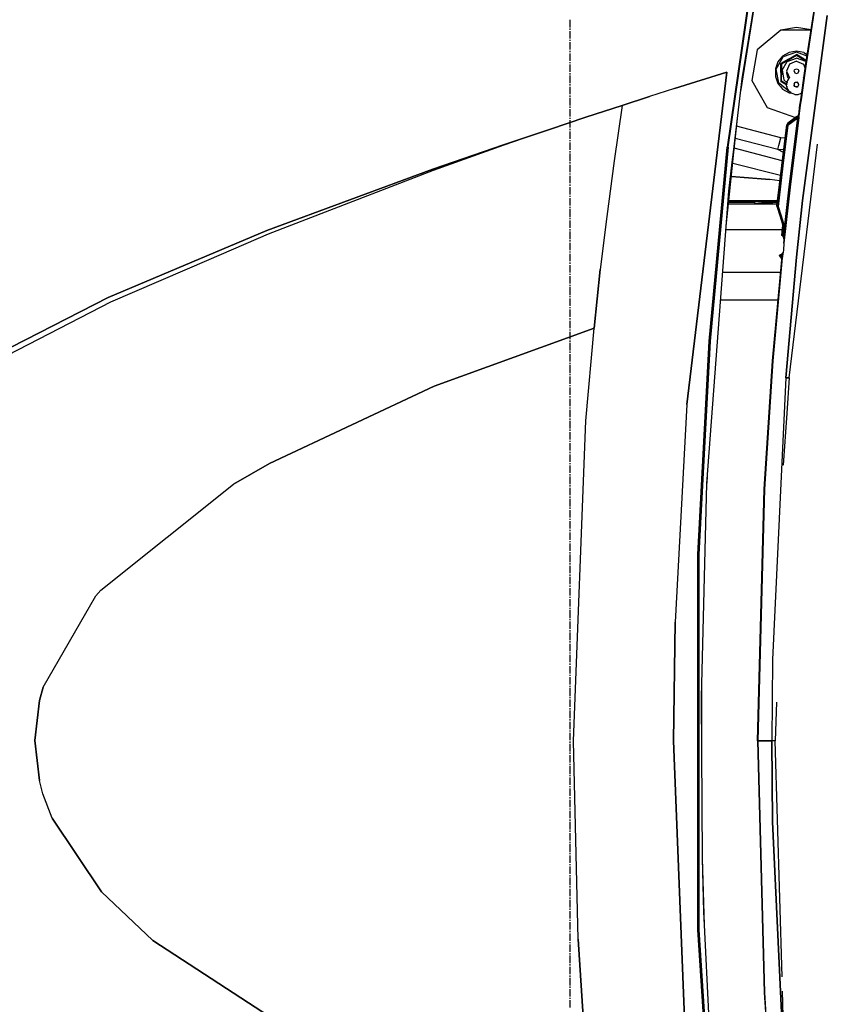
# Model space of a CAD drawing. Units: millimetres. Extents: x 984 to 8459, y -1762 to 1746.
# Drawn here: x 1556 to 2208, y -213 to 582 of the extents above; entities that cross this region are included whole.
import ezdxf

# ---------------------------------------------------------------- set-up
doc = ezdxf.new("R2010")
doc.units = ezdxf.units.MM
doc.layers.add('1', color=7, linetype='CONTINUOUS', true_color=0xffffff)

msp = doc.modelspace()

# ---------------------------------------------------------------- linework, layer by layer
at = {"layer": '1', "color": 18, "linetype": 'CONTINUOUS'}
for p, q in [((2137.994995, 523.976074), (2157.917847, 647.168701)), ((2139.221069, 534.160889), (2154.625122, 629.574463)), ((2139.221069, 534.160889), (2154.625122, 629.574463)), ((2147.066284, 617.834717), (2127.088013, 479.130371)), ((2147.066284, 617.834717), (2127.088013, 479.130371)), ((2127.932251, 479.023926), (2147.904663, 617.678223)), ((2127.932251, 479.023926), (2147.904663, 617.678223)), ((2191.141235, 549.964111), (2201.333374, 616.525635)), ((2201.557739, 616.486328), (2191.324829, 549.645996)), ((2201.557739, 616.486328), (2191.324829, 549.645996)), ((1999.999878, 581.814209), (1999.999878, 575.819824)), ((2187.953735, 436.019531), (2207.933472, 585.457275)), ((2207.933472, 585.457275), (2187.953735, 436.019531)), ((1999.999878, 574.820801), (1999.999878, 573.821533)), ((1999.999878, 572.822754), (1999.999878, 566.828125)), ((2170.470093, 573.640137), (2151.304077, 557.557861)), ((2182.979858, 575.845947), (2170.470093, 573.640137)), ((2194.766479, 573.640137), (2170.470093, 573.640137)), ((2194.766479, 573.640137), (2170.470093, 573.640137)), ((2194.785522, 573.76416), (2182.979858, 575.845947)), ((1999.999878, 565.829346), (1999.999878, 564.830322)), ((1999.999878, 563.831055), (1999.999878, 557.836914)), ((1999.999878, 556.838135), (1999.999878, 555.838867)), ((2151.304077, 557.557861), (2146.959839, 532.918701)), ((2182.979858, 556.52002), (2177.079956, 555.479736)), ((2188.879761, 555.479736), (2182.979858, 556.52002)), ((1999.999878, 554.839844), (1999.999878, 548.845703)), ((2166.721558, 542.136719), (2172.368042, 551.916748)), ((2166.721558, 542.136719), (2172.368042, 551.916748)), ((2171.891724, 552.484131), (2168.040894, 547.894775)), ((2176.694702, 550.11499), (2170.393921, 546.536377)), ((2176.694702, 550.11499), (2170.393921, 546.536377)), ((2176.59729, 549.346436), (2171.062378, 546.150391)), ((2177.079956, 555.479736), (2171.891724, 552.484131)), ((2182.979858, 555.779297), (2172.368042, 551.916748)), ((2182.979858, 555.779297), (2172.368042, 551.916748)), ((2175.4198, 548.279297), (2182.979858, 551.031006)), ((2175.4198, 548.279297), (2182.979858, 551.031006)), ((2182.979858, 553.031006), (2176.59729, 549.346436)), ((2176.694702, 550.11499), (2182.979858, 553.802979)), ((2176.694702, 550.11499), (2182.979858, 553.802979)), ((2182.979858, 548.452148), (2177.370728, 546.128662)), ((2191.553833, 552.658447), (2182.979858, 555.779297)), ((2191.553833, 552.658447), (2182.979858, 555.779297)), ((2189.229614, 550.135742), (2182.979858, 553.802979)), ((2189.229614, 550.135742), (2182.979858, 553.802979)), ((2182.979858, 553.761963), (2182.979858, 553.802979)), ((2182.979858, 553.761963), (2182.979858, 553.802979)), ((2182.979858, 553.252686), (2182.979858, 553.761963)), ((2182.979858, 553.252686), (2182.979858, 553.761963)), ((2182.979858, 553.091064), (2182.979858, 553.252686)), ((2182.979858, 553.091064), (2182.979858, 553.252686)), ((2182.979858, 553.031006), (2182.979858, 553.091064)), ((2182.979858, 553.031006), (2182.979858, 553.091064)), ((2188.920288, 549.601318), (2182.979858, 553.031006)), ((2188.920288, 549.601318), (2182.979858, 553.031006)), ((2188.514771, 549.835449), (2182.979858, 553.031006)), ((2188.514771, 549.835449), (2182.979858, 553.031006)), ((2190.539673, 548.279297), (2182.979858, 551.031006)), ((2190.539673, 548.279297), (2182.979858, 551.031006)), ((2182.979858, 548.452148), (2188.588989, 546.128662)), ((2190.90979, 548.452637), (2188.514771, 549.835449)), ((2190.90979, 548.452637), (2188.514771, 549.835449)), ((2188.879761, 555.479736), (2191.733521, 553.832031)), ((2190.90979, 548.452637), (2188.920288, 549.601318)), ((2188.920288, 549.601318), (2190.90979, 548.452637)), ((2189.229614, 550.135742), (2191.012329, 549.123047)), ((2189.229614, 550.135742), (2191.012329, 549.123047)), ((2189.428589, 538.780762), (2190.90979, 548.452637)), ((2190.90979, 548.452637), (2191.141235, 549.964111)), ((2191.324829, 549.645996), (2191.123169, 548.329346)), ((2191.324829, 549.645996), (2191.123169, 548.329346)), ((1999.999878, 547.846436), (1999.999878, 546.847656)), ((1999.999878, 545.848389), (1999.999878, 539.854248)), ((2168.040894, 547.894775), (2165.992065, 542.265381)), ((2165.992065, 542.265381), (2165.992065, 536.274658)), ((2168.682495, 531.015381), (2166.721558, 542.136719)), ((2168.682495, 531.015381), (2166.721558, 542.136719)), ((2170.423218, 542.351074), (2170.393921, 546.536377)), ((2170.429321, 546.515869), (2170.393921, 546.536377)), ((2170.423218, 542.351074), (2170.393921, 546.536377)), ((2170.429321, 546.515869), (2170.393921, 546.536377)), ((2170.44519, 539.268555), (2170.423218, 542.351074)), ((2170.44519, 539.268555), (2170.423218, 542.351074)), ((2170.870483, 546.26123), (2170.429321, 546.515869)), ((2170.870483, 546.26123), (2170.429321, 546.515869)), ((2171.010376, 546.180664), (2170.870483, 546.26123)), ((2171.010376, 546.180664), (2170.870483, 546.26123)), ((2171.062378, 546.150391), (2171.010376, 546.180664)), ((2171.062378, 546.150391), (2171.010376, 546.180664)), ((2171.062378, 546.150391), (2171.062378, 543.458008)), ((2171.062378, 543.458008), (2171.062378, 537.581543)), ((2171.397339, 541.312256), (2175.4198, 548.279297)), ((2171.397339, 541.312256), (2175.4198, 548.279297)), ((2171.397339, 541.312256), (2172.47522, 535.199463)), ((2171.397339, 541.312256), (2172.47522, 535.199463)), ((2177.370728, 546.128662), (2175.047241, 540.519775)), ((2175.047241, 540.519775), (2175.493042, 539.443848)), ((2175.10144, 540.65918), (2175.11438, 540.681396)), ((2175.102417, 540.653076), (2175.10144, 540.65918)), ((2181.047485, 540.519775), (2181.499146, 541.61084)), ((2181.047485, 540.519775), (2181.499146, 541.61084)), ((2181.047485, 540.519775), (2181.613403, 539.153076)), ((2181.047485, 540.519775), (2181.613403, 539.153076)), ((2181.499146, 541.61084), (2181.613403, 541.88623)), ((2181.499146, 541.61084), (2181.613403, 541.88623)), ((2181.613403, 541.88623), (2182.979858, 542.452148)), ((2181.613403, 541.88623), (2182.979858, 542.452148)), ((2182.979858, 542.452148), (2184.346313, 541.88623)), ((2182.979858, 542.452148), (2184.346313, 541.88623)), ((2184.346313, 541.88623), (2184.581421, 541.318604)), ((2184.346313, 541.88623), (2184.581421, 541.318604)), ((2184.346313, 539.153076), (2184.912231, 540.519775)), ((2184.346313, 539.153076), (2184.912231, 540.519775)), ((2184.581421, 541.318604), (2184.912231, 540.519775)), ((2184.581421, 541.318604), (2184.912231, 540.519775)), ((2188.588989, 546.128662), (2190.02356, 542.665283)), ((2191.123169, 548.329346), (2189.656372, 538.748535)), ((2191.123169, 548.329346), (2189.656372, 538.748535)), ((2190.539673, 548.279297), (2190.811157, 547.809326)), ((2190.539673, 548.279297), (2190.811157, 547.809326)), ((1999.999878, 538.855225), (1999.999878, 537.856445)), ((1999.999878, 536.857178), (1999.999878, 530.863037)), ((2126.855835, 539.604004), (2084.5802, 526.360596)), ((2084.5802, 526.360596), (2126.855835, 539.604004)), ((2094.623413, 271.54248), (2126.855835, 539.604004)), ((2126.855835, 539.604004), (2094.623413, 271.54248)), ((2132.104614, 475.044678), (2139.221069, 534.160889)), ((2146.959839, 532.918701), (2159.46936, 511.250977)), ((2165.992065, 536.274658), (2168.040894, 530.645264)), ((2170.440796, 538.658203), (2170.395874, 532.274902)), ((2170.440796, 538.658203), (2170.395874, 532.274902)), ((2170.44519, 539.268555), (2170.440796, 538.658203)), ((2170.44519, 539.268555), (2170.440796, 538.658203)), ((2171.062378, 537.581543), (2171.062378, 537.389404)), ((2171.062378, 533.212402), (2171.062378, 537.389404)), ((2171.062378, 532.38916), (2171.062378, 533.212402)), ((2172.47522, 535.199463), (2172.515015, 534.974365)), ((2172.47522, 535.199463), (2172.515015, 534.974365)), ((2172.515015, 534.974365), (2172.794556, 533.389648)), ((2172.515015, 534.974365), (2172.794556, 533.389648)), ((2172.794556, 533.389648), (2175.327515, 531.263672)), ((2172.794556, 533.389648), (2175.327515, 531.263672)), ((2175.350952, 539.243896), (2175.184448, 540.188721)), ((2176.05188, 535.27002), (2175.351196, 539.243896)), ((2175.493042, 539.443848), (2177.289673, 535.105713)), ((2175.493042, 539.443848), (2177.289673, 535.105713)), ((2175.815063, 533.031738), (2175.588501, 532.210205)), ((2176.729614, 534.318115), (2175.815063, 533.031738)), ((2176.87854, 534.576416), (2176.05188, 535.27002)), ((2176.729614, 534.318115), (2176.903198, 534.618652)), ((2176.903198, 534.618652), (2177.002808, 534.702148)), ((2177.289673, 535.105713), (2176.926147, 534.594482)), ((2181.613403, 539.153076), (2182.979858, 538.587402)), ((2181.613403, 539.153076), (2182.979858, 538.587402)), ((2182.979858, 538.587402), (2184.346313, 539.153076)), ((2182.979858, 538.587402), (2184.346313, 539.153076)), ((2186.484253, 517.452637), (2189.428589, 538.780762)), ((2186.713501, 517.430908), (2189.656372, 538.748535)), ((2189.656372, 538.748535), (2186.713501, 517.430908)), ((2188.633911, 535.019287), (2189.047241, 536.016602)), ((2188.87561, 534.774414), (2188.633911, 535.019287)), ((1999.999878, 529.86377), (1999.999878, 528.864746)), ((1999.999878, 527.865967), (1999.999878, 521.871582)), ((2084.5802, 526.360596), (2064.330688, 519.908691)), ((2084.5802, 526.360596), (2064.330688, 519.908691)), ((2168.040894, 530.645264), (2170.206177, 528.064697)), ((2169.724731, 530.140869), (2168.682495, 531.015381)), ((2169.724731, 530.140869), (2168.682495, 531.015381)), ((2177.333618, 523.756348), (2169.724731, 530.140869)), ((2177.333618, 523.756348), (2169.724731, 530.140869)), ((2170.206177, 528.064697), (2171.891724, 526.055908)), ((2170.395874, 532.274902), (2170.393921, 532.003174)), ((2170.395874, 532.274902), (2170.393921, 532.003174)), ((2170.429321, 532.023682), (2170.393921, 532.003174)), ((2170.429321, 532.023682), (2170.393921, 532.003174)), ((2170.699585, 531.82959), (2170.393921, 532.003174)), ((2170.699585, 531.82959), (2170.393921, 532.003174)), ((2170.870483, 532.27832), (2170.429321, 532.023682)), ((2170.870483, 532.27832), (2170.429321, 532.023682)), ((2175.078735, 529.342529), (2170.699585, 531.82959)), ((2175.078735, 529.342529), (2170.699585, 531.82959)), ((2171.010376, 532.359375), (2170.870483, 532.27832)), ((2171.010376, 532.359375), (2170.870483, 532.27832)), ((2171.062378, 532.38916), (2171.010376, 532.359375)), ((2171.062378, 532.38916), (2171.010376, 532.359375)), ((2175.108765, 530.053223), (2171.062378, 532.38916)), ((2175.108765, 530.053223), (2171.062378, 532.38916)), ((2175.108765, 530.053223), (2171.062378, 532.38916)), ((2175.108765, 530.053223), (2171.062378, 532.38916)), ((2171.891724, 526.055908), (2177.079956, 523.060303)), ((2175.047241, 529.519531), (2175.138306, 530.035889)), ((2175.377319, 527.64917), (2175.047241, 529.519531)), ((2175.403442, 531.538818), (2175.082886, 530.375732)), ((2175.082886, 530.375732), (2175.108765, 530.053223)), ((2175.108765, 530.053223), (2175.150757, 529.530762)), ((2175.238403, 528.436035), (2175.303101, 527.629883)), ((2175.303101, 527.629883), (2175.429077, 527.354248)), ((2175.403442, 531.538818), (2175.525757, 532.232666)), ((2175.525757, 526.806641), (2175.429077, 527.354248)), ((2175.525757, 532.232666), (2175.657837, 532.461426)), ((2176.481079, 525.1521), (2175.525757, 526.806641)), ((2176.267456, 525.522217), (2176.449341, 525.124512)), ((2176.564087, 525.007812), (2176.449341, 525.124512)), ((2176.903198, 524.420654), (2176.564087, 525.007812)), ((2181.16394, 530.180908), (2181.047485, 529.519531)), ((2181.16394, 530.180908), (2181.047485, 529.519531)), ((2181.115845, 529.131592), (2181.047485, 529.519531)), ((2181.115845, 529.131592), (2181.047485, 529.519531)), ((2181.213989, 530.240234), (2181.111206, 529.157715)), ((2181.213989, 530.240234), (2181.111206, 529.157715)), ((2181.16394, 528.858887), (2181.115845, 529.131592)), ((2181.16394, 528.858887), (2181.115845, 529.131592)), ((2181.860229, 528.052734), (2181.115845, 529.131592)), ((2181.860229, 528.052734), (2181.115845, 529.131592)), ((2181.846558, 528.04541), (2181.16394, 528.858887)), ((2181.846558, 528.04541), (2181.16394, 528.858887)), ((2181.213989, 530.240234), (2182.01355, 531.193115)), ((2181.213989, 530.240234), (2182.01355, 531.193115)), ((2181.234497, 530.456787), (2181.213989, 530.240234)), ((2181.234497, 530.456787), (2181.213989, 530.240234)), ((2182.002075, 531.213379), (2181.234497, 530.456787)), ((2182.002075, 531.213379), (2181.234497, 530.456787)), ((2182.01355, 527.846191), (2181.856812, 528.032959)), ((2182.01355, 527.846191), (2181.856812, 528.032959)), ((2183.134399, 527.701172), (2181.860229, 528.052734)), ((2183.134399, 527.701172), (2181.860229, 528.052734)), ((2182.175903, 531.384521), (2182.011841, 531.223145)), ((2182.175903, 531.384521), (2182.011841, 531.223145)), ((2183.315552, 531.423096), (2182.01355, 531.193115)), ((2183.315552, 531.423096), (2182.01355, 531.193115)), ((2183.138794, 527.647705), (2182.01355, 527.846191)), ((2183.138794, 527.647705), (2182.01355, 527.846191)), ((2183.49353, 531.490479), (2182.175903, 531.384521)), ((2183.49353, 531.490479), (2182.175903, 531.384521)), ((2184.336548, 528.251221), (2183.134399, 527.701172)), ((2184.336548, 528.251221), (2183.134399, 527.701172)), ((2183.315552, 527.616699), (2183.169312, 527.642334)), ((2183.315552, 527.616699), (2183.169312, 527.642334)), ((2184.460327, 530.761719), (2183.315552, 531.423096)), ((2184.460327, 530.761719), (2183.315552, 531.423096)), ((2183.315552, 527.616699), (2184.364868, 528.222412)), ((2183.315552, 527.616699), (2184.364868, 528.222412)), ((2184.099731, 531.202393), (2183.49353, 531.490479)), ((2184.099731, 531.202393), (2183.49353, 531.490479)), ((2184.519409, 530.776611), (2184.099731, 531.202393)), ((2184.519409, 530.776611), (2184.099731, 531.202393)), ((2184.336548, 528.251221), (2184.903687, 529.445312)), ((2184.336548, 528.251221), (2184.903687, 529.445312)), ((2184.912231, 529.519531), (2184.460327, 530.761719)), ((2184.912231, 529.519531), (2184.460327, 530.761719)), ((2184.460327, 528.277588), (2184.896118, 529.475098)), ((2184.460327, 528.277588), (2184.896118, 529.475098)), ((2184.896118, 529.475098), (2184.570923, 530.724609)), ((2184.896118, 529.475098), (2184.570923, 530.724609)), ((1999.999878, 520.872559), (1999.999878, 519.873291)), ((1999.999878, 518.874512), (1999.999878, 512.879883)), ((2042.426392, 512.842285), (2064.330688, 519.908691)), ((2064.330688, 519.908691), (2042.426392, 512.842285)), ((2178.390503, 523.173096), (2176.903198, 524.420654)), ((2177.079956, 523.060303), (2178.909058, 522.737793)), ((2177.69519, 523.756348), (2177.333618, 523.756348)), ((2177.69519, 523.756348), (2177.333618, 523.756348)), ((2178.383179, 523.162598), (2178.28894, 523.258057)), ((2178.428345, 523.140869), (2178.383179, 523.162598)), ((2179.01355, 522.649902), (2178.428345, 523.140869)), ((2181.602417, 521.707764), (2179.01355, 522.649902)), ((2181.602417, 521.707764), (2184.3573, 521.707764)), ((2184.3573, 521.707764), (2186.946167, 522.649902)), ((2185.880249, 513.077148), (2186.484253, 517.452637)), ((2186.713501, 517.430908), (2186.108276, 513.046631)), ((2186.108276, 513.046631), (2186.713501, 517.430908)), ((2186.946167, 522.649902), (2187.235474, 522.892822)), ((2187.050659, 522.737793), (2187.217896, 522.767334)), ((1999.999878, 511.881104), (1999.999878, 510.88208)), ((1999.999878, 509.882812), (1999.999878, 503.888672)), ((2013.06311, 503.226562), (2042.426392, 512.842285)), ((2042.426392, 512.842285), (2013.06311, 503.226562)), ((2042.426392, 512.842285), (2035.825806, 468.027344)), ((2042.426392, 512.842285), (2035.825806, 468.027344)), ((2159.46936, 511.250977), (2182.213989, 502.9729)), ((2184.866333, 505.337891), (2185.880249, 513.077148)), ((2186.108276, 513.046631), (2184.930542, 504.215332)), ((2184.930542, 504.215332), (2186.108276, 513.046631)), ((2013.06311, 503.226562), (1983.792358, 493.470947)), ((1983.792358, 493.470947), (2013.06311, 503.226562)), ((1999.999878, 502.889893), (1999.999878, 501.890625)), ((1999.999878, 500.891602), (1999.999878, 494.897217)), ((2132.514038, 475.067627), (2135.375122, 502.215088)), ((2175.775757, 497.970459), (2184.143921, 504.407715)), ((2183.395142, 503.831787), (2176.051147, 498.490479)), ((2184.158813, 502.868164), (2176.078247, 496.962402)), ((2176.078247, 496.962402), (2184.158813, 502.868164)), ((2177.185425, 447.062256), (2184.158813, 502.868164)), ((2184.158813, 502.868164), (2177.185425, 447.062256)), ((2184.947632, 502.764648), (2177.976685, 446.967773)), ((2177.976685, 446.967773), (2184.947632, 502.764648)), ((2184.696899, 505.043701), (2184.143921, 504.407715)), ((2184.143921, 504.407715), (2184.177368, 504.217041)), ((2184.177368, 504.217041), (2184.143921, 504.407715)), ((2184.158813, 502.868164), (2184.365356, 503.421631)), ((2184.365356, 503.421631), (2184.158813, 502.868164)), ((2184.158813, 502.868164), (2184.947632, 502.764648)), ((2184.947632, 502.764648), (2184.158813, 502.868164)), ((2184.34729, 503.871094), (2184.177368, 504.217041)), ((2184.34729, 503.871094), (2184.177368, 504.217041)), ((2184.386108, 503.723145), (2184.34729, 503.871094)), ((2184.386108, 503.723145), (2184.34729, 503.871094)), ((2184.365356, 503.421631), (2184.386108, 503.723145)), ((2184.386108, 503.723145), (2184.365356, 503.421631)), ((2184.386108, 503.723145), (2184.693237, 503.95874)), ((2184.386108, 503.723145), (2184.693237, 503.95874)), ((2184.693237, 503.95874), (2184.930542, 504.215332)), ((2184.693237, 503.95874), (2184.930542, 504.215332)), ((2184.696899, 505.043701), (2184.929321, 505.819092)), ((2184.911987, 504.520508), (2184.866333, 505.337891)), ((2184.911987, 504.520508), (2184.866333, 505.337891)), ((2184.911987, 504.520508), (2184.930542, 504.215332)), ((2184.930542, 504.215332), (2184.911987, 504.520508)), ((2184.999634, 503.657959), (2184.930542, 504.215332)), ((2184.999634, 503.657959), (2184.930542, 504.215332)), ((2184.999634, 503.657959), (2184.947632, 502.764648)), ((2184.999634, 503.657959), (2184.947632, 502.764648)), ((1983.792358, 493.470947), (1977.28186, 491.321533)), ((1977.28186, 491.321533), (1983.792358, 493.470947)), ((1983.792358, 493.470947), (1977.31189, 491.225586)), ((1983.792358, 493.470947), (1977.31189, 491.225586)), ((1999.999878, 493.898193), (1999.999878, 492.899414)), ((2170.469116, 486.763672), (2134.714722, 495.94873)), ((2170.469116, 486.763672), (2134.714722, 495.94873)), ((2171.127319, 464.246094), (2175.224243, 497.072754)), ((2171.983521, 464.143311), (2176.078247, 496.962402)), ((2176.078247, 496.962402), (2171.983521, 464.143311)), ((2175.706177, 498.113037), (2175.224243, 497.072754)), ((2175.224243, 497.072754), (2176.078247, 496.962402)), ((2175.224243, 497.072754), (2176.078247, 496.962402)), ((2176.051147, 498.490479), (2175.706177, 498.113037)), ((2175.775757, 497.970459), (2176.051147, 498.490479)), ((2176.051147, 498.490479), (2175.775757, 497.970459)), ((2175.775757, 497.970459), (2176.078247, 496.962402)), ((2176.078247, 496.962402), (2175.775757, 497.970459)), ((1946.616333, 481.006592), (1977.28186, 491.321533)), ((1977.28186, 491.321533), (1946.616333, 481.006592)), ((1977.31189, 491.225586), (1946.722534, 480.68042)), ((1977.31189, 491.225586), (1946.722534, 480.68042)), ((1999.999878, 491.900146), (1999.999878, 485.906006)), ((1999.999878, 484.906738), (1999.999878, 483.908203)), ((2168.019897, 477.230957), (2133.671997, 486.054443)), ((2168.019897, 477.230957), (2133.671997, 486.054443)), ((2168.872681, 480.549805), (2170.469116, 486.763672)), ((2168.872681, 480.549805), (2170.469116, 486.763672)), ((2173.893921, 486.412598), (2170.469116, 486.763672)), ((2173.893921, 486.412598), (2170.469116, 486.763672)), ((1946.616333, 481.006592), (1889.369019, 461.287354)), ((1889.369019, 461.287354), (1946.616333, 481.006592)), ((1946.722534, 480.68042), (1889.722534, 460.254395)), ((1946.722534, 480.68042), (1889.722534, 460.254395)), ((1999.999878, 482.908936), (1999.999878, 476.914795)), ((2112.561157, 322.559326), (2127.088013, 479.130371)), ((2127.088013, 479.130371), (2112.561157, 322.559326)), ((2113.405151, 322.492432), (2127.932251, 479.023926)), ((2127.932251, 479.023926), (2113.405151, 322.492432)), ((2171.623657, 468.2229), (2132.842896, 478.185547)), ((2171.623657, 468.2229), (2132.842896, 478.185547)), ((2168.019897, 477.230957), (2168.872681, 480.549805)), ((2168.019897, 477.230957), (2168.872681, 480.549805)), ((2172.43689, 474.740479), (2168.019897, 477.230957)), ((2172.702515, 476.868896), (2168.019897, 477.230957)), ((2172.43689, 474.740479), (2168.019897, 477.230957)), ((2172.702515, 476.868896), (2168.019897, 477.230957)), ((2177.070679, 292.810547), (2199.958618, 481.559814)), ((1999.999878, 475.915527), (1999.999878, 474.916504)), ((1999.999878, 473.917725), (1999.999878, 467.92334)), ((2131.134644, 466.989258), (2132.104614, 475.044678)), ((2131.665894, 467.018799), (2132.514038, 475.067627)), ((1889.369019, 461.287354), (1755.533081, 411.791504)), ((1755.533081, 411.791504), (1889.369019, 461.287354)), ((1999.999878, 466.924316), (1999.999878, 465.925049)), ((1999.999878, 464.92627), (1999.999878, 458.932129)), ((2035.825806, 468.027344), (2029.828979, 423.127197)), ((2035.825806, 468.027344), (2029.828979, 423.127197)), ((2126.219604, 415.342529), (2131.665894, 467.018799)), ((2128.310425, 443.52832), (2131.134644, 466.989258)), ((2131.591431, 466.312744), (2170.216675, 456.389893)), ((2131.591431, 466.312744), (2170.216675, 456.389893)), ((2167.319214, 431.391846), (2171.127319, 464.246094)), ((2168.176636, 431.295898), (2171.983521, 464.143311)), ((2171.983521, 464.143311), (2168.176636, 431.295898)), ((1889.722534, 460.254395), (1756.680054, 408.966553)), ((1889.722534, 460.254395), (1756.680054, 408.966553)), ((1999.999878, 457.932861), (1999.999878, 456.933838)), ((1999.999878, 455.93457), (1999.999878, 449.94043)), ((2161.631226, 452.923096), (2130.453735, 455.516357)), ((2130.456909, 455.549072), (2161.631226, 452.923096)), ((1999.999878, 448.94165), (1999.999878, 447.942383)), ((1999.999878, 446.943359), (1999.999878, 440.948975)), ((2169.713745, 452.049561), (2161.631226, 452.923096)), ((2177.185425, 447.062256), (2172.658325, 406.514404)), ((2172.658325, 406.514404), (2177.185425, 447.062256)), ((2172.942505, 401.61377), (2177.976685, 446.967773)), ((2177.976685, 446.967773), (2172.942505, 401.61377)), ((1999.999878, 439.949951), (1999.999878, 438.951172)), ((1999.999878, 437.951904), (1999.999878, 431.957764)), ((2110.805298, 207.548584), (2128.310425, 443.52832)), ((1999.999878, 430.958496), (1999.999878, 429.959717)), ((2128.128052, 433.449951), (2167.557739, 433.449951)), ((2140.759888, 434.449951), (2128.233521, 434.449951)), ((2140.759888, 434.449951), (2128.233521, 434.449951)), ((2140.759888, 434.949951), (2128.286011, 434.949951)), ((2140.759888, 434.949951), (2128.286011, 434.949951)), ((2128.391235, 435.950195), (2166.444702, 435.950195)), ((2149.553589, 434.949951), (2140.759888, 434.949951)), ((2149.553589, 434.949951), (2140.759888, 434.949951)), ((2149.553589, 434.449951), (2140.759888, 434.449951)), ((2149.553589, 434.449951), (2140.759888, 434.449951)), ((2148.614136, 433.449951), (2149.084106, 433.583984)), ((2149.084106, 433.583984), (2149.427856, 433.949951)), ((2149.427856, 433.949951), (2149.553589, 434.449951)), ((2149.427856, 433.949951), (2152.369019, 433.949951)), ((2149.427856, 433.949951), (2152.369019, 433.949951)), ((2149.553589, 434.949951), (2149.679565, 435.449707)), ((2149.553589, 434.449951), (2149.553589, 434.949951)), ((2149.679565, 435.449707), (2150.02356, 435.816162)), ((2149.679565, 435.449707), (2150.824585, 435.449707)), ((2149.679565, 435.449707), (2150.824585, 435.449707)), ((2150.02356, 435.816162), (2150.49353, 435.950195)), ((2150.824585, 435.449707), (2154.299438, 435.449707)), ((2150.824585, 435.449707), (2154.299438, 435.449707)), ((2157.230347, 433.949951), (2152.369019, 433.949951)), ((2157.230347, 433.949951), (2152.369019, 433.949951)), ((2154.299438, 435.449707), (2154.34314, 435.700195)), ((2154.299438, 435.449707), (2154.34314, 435.700195)), ((2154.299438, 435.449707), (2154.311157, 435.442871)), ((2154.299438, 435.449707), (2162.796509, 435.449707)), ((2154.299438, 435.449707), (2154.312134, 435.445068)), ((2154.299438, 435.449707), (2154.311157, 435.442871)), ((2154.299438, 435.449707), (2162.796509, 435.449707)), ((2154.299438, 435.449707), (2154.312134, 435.445068)), ((2156.281128, 434.256836), (2154.311157, 435.442871)), ((2156.281128, 434.256836), (2154.311157, 435.442871)), ((2155.585571, 434.967285), (2154.312134, 435.445068)), ((2155.585571, 434.967285), (2154.312134, 435.445068)), ((2154.34314, 435.700195), (2154.463013, 435.883057)), ((2154.34314, 435.700195), (2154.463013, 435.883057)), ((2154.463013, 435.883057), (2154.626831, 435.950195)), ((2154.463013, 435.883057), (2154.626831, 435.950195)), ((2156.526245, 434.654541), (2155.585571, 434.967285)), ((2156.526245, 434.654541), (2155.585571, 434.967285)), ((2157.230347, 433.949951), (2156.281128, 434.256836)), ((2157.230347, 433.949951), (2156.281128, 434.256836)), ((2156.526245, 434.654541), (2157.674683, 434.449951)), ((2156.526245, 434.654541), (2157.674683, 434.449951)), ((2157.230347, 433.949951), (2157.289673, 434.199951)), ((2157.230347, 433.949951), (2157.289673, 434.199951)), ((2157.864868, 433.949951), (2157.230347, 433.949951)), ((2157.864868, 433.949951), (2157.230347, 433.949951)), ((2157.289673, 434.199951), (2157.452515, 434.382812)), ((2157.289673, 434.199951), (2157.452515, 434.382812)), ((2157.395142, 433.449951), (2157.630005, 433.51709)), ((2157.674683, 434.449951), (2157.452515, 434.382812)), ((2157.674683, 434.449951), (2157.452515, 434.382812)), ((2157.80188, 433.699951), (2157.630005, 433.51709)), ((2162.567017, 434.449951), (2157.674683, 434.449951)), ((2158.35144, 433.949951), (2157.80188, 433.699951)), ((2158.35144, 433.949951), (2157.864868, 433.949951)), ((2158.35144, 433.949951), (2157.864868, 433.949951)), ((2158.41687, 434.199951), (2158.35144, 433.949951)), ((2162.972778, 433.949951), (2158.35144, 433.949951)), ((2162.972778, 433.949951), (2158.35144, 433.949951)), ((2158.41687, 434.199951), (2158.595825, 434.382812)), ((2158.595825, 434.382812), (2158.840698, 434.449951)), ((2161.999878, 435.950195), (2162.499634, 435.816162)), ((2162.499634, 435.816162), (2162.866089, 435.449707)), ((2162.567017, 434.449951), (2162.681763, 434.583984)), ((2162.567017, 434.449951), (2162.681763, 434.583984)), ((2162.567017, 434.449951), (2163.000122, 434.449951)), ((2162.765747, 434.949951), (2162.681763, 434.583984)), ((2162.765747, 434.949951), (2162.681763, 434.583984)), ((2162.796509, 435.449707), (2162.765747, 434.949951)), ((2162.796509, 435.449707), (2162.765747, 434.949951)), ((2162.796509, 435.449707), (2162.800659, 435.515381)), ((2162.796509, 435.449707), (2162.800659, 435.515381)), ((2162.796509, 435.449707), (2162.866089, 435.449707)), ((2162.796509, 435.449707), (2162.866089, 435.449707)), ((2162.866089, 435.449707), (2163.000122, 434.949951)), ((2162.972778, 433.949951), (2163.133911, 433.949951)), ((2162.972778, 433.949951), (2163.133911, 433.949951)), ((2163.000122, 434.949951), (2167.233276, 434.949951)), ((2163.000122, 434.949951), (2167.233276, 434.949951)), ((2163.000122, 434.949951), (2163.000122, 434.449951)), ((2166.819458, 434.449951), (2163.000122, 434.449951)), ((2163.000122, 434.449951), (2163.133911, 433.949951)), ((2166.819458, 434.449951), (2163.000122, 434.449951)), ((2163.500122, 433.583984), (2163.133911, 433.949951)), ((2164.000122, 433.449951), (2163.500122, 433.583984)), ((2166.444702, 435.950195), (2167.853394, 435.999756)), ((2166.444702, 435.950195), (2167.853394, 435.999756)), ((2166.444702, 435.950195), (2166.838745, 435.816162)), ((2166.444702, 435.950195), (2166.838745, 435.816162)), ((2166.819458, 434.449951), (2167.673706, 434.449951)), ((2166.819458, 434.449951), (2167.673706, 434.449951)), ((2167.127563, 435.449707), (2166.838745, 435.816162)), ((2167.127563, 435.449707), (2166.838745, 435.816162)), ((2167.127563, 435.449707), (2167.233276, 434.949951)), ((2167.127563, 435.449707), (2167.233276, 434.949951)), ((2167.233276, 434.949951), (2167.734009, 434.969238)), ((2167.233276, 434.949951), (2167.734009, 434.969238)), ((2167.319214, 431.391846), (2168.176636, 431.295898)), ((2167.319214, 431.391846), (2167.391724, 430.760986)), ((2168.176636, 431.295898), (2167.319214, 431.391846)), ((2168.176636, 431.295898), (2167.391724, 430.760986)), ((2167.391724, 430.760986), (2168.176636, 431.295898)), ((2167.391724, 430.760986), (2169.631958, 423.88916)), ((2168.176636, 431.295898), (2170.416382, 424.424805)), ((2168.176636, 431.295898), (2170.416382, 424.424805)), ((2183.033569, 390.384277), (2187.953735, 436.019531)), ((2187.953735, 436.019531), (2183.033569, 390.384277)), ((1999.999878, 428.960693), (1999.999878, 422.966553)), ((1999.999878, 421.967285), (1999.999878, 420.968018)), ((2029.828979, 423.127197), (2024.683472, 380.326904)), ((2029.828979, 423.127197), (2024.683472, 380.326904)), ((2169.631958, 423.88916), (2171.88147, 417.020264)), ((2170.416382, 424.424805), (2172.665649, 417.557129)), ((2170.416382, 424.424805), (2172.665649, 417.557129)), ((1999.999878, 419.969238), (1999.999878, 413.975098)), ((2171.092407, 408), (2171.977417, 416.035156)), ((2171.88147, 417.020264), (2172.665649, 417.557129)), ((2172.665649, 417.557129), (2171.88147, 417.020264)), ((2171.991089, 416.317139), (2171.88147, 417.020264)), ((2172.835815, 415.941406), (2171.970581, 407.904541)), ((2171.970581, 407.904541), (2172.835815, 415.941406)), ((2171.991089, 416.317139), (2171.977417, 416.035156)), ((2172.835815, 415.941406), (2171.977417, 416.035156)), ((2171.977417, 416.035156), (2172.835815, 415.941406)), ((2172.665649, 417.557129), (2172.857788, 416.422363)), ((2172.857788, 416.422363), (2172.665649, 417.557129)), ((2172.857788, 416.422363), (2172.835815, 415.941406)), ((2172.857788, 416.422363), (2172.835815, 415.941406)), ((1755.533081, 411.791504), (1707.161743, 391.392822)), ((1707.161743, 391.392822), (1755.533081, 411.791504)), ((1756.680054, 408.966553), (1708.784058, 388.304932)), ((1756.680054, 408.966553), (1708.784058, 388.304932)), ((1999.999878, 412.976074), (1999.999878, 411.976807)), ((1999.999878, 410.978027), (1999.999878, 404.983887)), ((2126.027222, 412.75), (2171.615601, 412.75)), ((2126.027222, 412.75), (2171.615601, 412.75)), ((2171.033569, 407.984375), (2171.092407, 408)), ((2171.11853, 407.879883), (2171.033569, 407.984375)), ((2171.903687, 407.273193), (2171.11853, 407.879883)), ((2171.903687, 407.273193), (2171.970581, 407.904541)), ((2171.970581, 407.904541), (2171.903687, 407.273193)), ((2172.365112, 406.864014), (2171.903687, 407.273193)), ((2172.365112, 406.864014), (2172.658325, 406.514404)), ((2173.159058, 404.549316), (2172.658325, 406.514404)), ((1999.999878, 403.984619), (1999.999878, 402.985596)), ((1999.999878, 401.986328), (1999.999878, 395.992188)), ((2172.942505, 401.61377), (2172.48645, 396)), ((2172.942505, 401.61377), (2173.13562, 404.000244)), ((2173.13562, 404.000244), (2173.159058, 404.549316)), ((1627.370728, 357.744141), (1707.161743, 391.392822)), ((1707.161743, 391.392822), (1627.370728, 357.744141)), ((1999.999878, 394.993408), (1999.999878, 393.994141)), ((1999.999878, 392.995117), (1999.999878, 387.000732)), ((2171.553345, 389.784424), (2164.000122, 306.66626)), ((2164.000122, 306.66626), (2171.553345, 389.784424)), ((2169.450562, 392.003174), (2169.411011, 392.000244)), ((2169.689331, 391.007568), (2169.411011, 392.000244)), ((2169.62854, 392.045898), (2169.450562, 392.003174)), ((2169.787231, 392.098633), (2169.62854, 392.045898)), ((2169.689331, 391.007568), (2169.934448, 390.562988)), ((2169.782104, 391.130127), (2170.312622, 392.044678)), ((2170.312622, 392.044678), (2169.782104, 391.130127)), ((2169.782104, 391.130127), (2169.934448, 390.562988)), ((2169.934448, 390.562988), (2169.782104, 391.130127)), ((2170.340698, 392.31958), (2169.787231, 392.098633)), ((2170.312622, 392.044678), (2169.787231, 392.098633)), ((2170.312622, 392.044678), (2169.787231, 392.098633)), ((2169.934448, 390.562988), (2170.800415, 389.523926)), ((2170.312622, 392.044678), (2170.340698, 392.31958)), ((2170.312622, 392.044678), (2170.340698, 392.31958)), ((2171.061157, 391.166504), (2170.312622, 392.044678)), ((2171.061157, 391.166504), (2170.312622, 392.044678)), ((2171.231079, 392.833008), (2170.340698, 392.31958)), ((2170.738403, 389.705811), (2170.868042, 389.907227)), ((2170.738403, 389.705811), (2170.868042, 389.907227)), ((2170.800415, 389.523926), (2170.738403, 389.705811)), ((2170.800415, 389.523926), (2170.738403, 389.705811)), ((2171.105835, 388.931396), (2170.800415, 389.523926)), ((2170.868042, 389.907227), (2171.061157, 390.212158)), ((2171.061157, 390.212158), (2170.868042, 389.907227)), ((2171.061157, 391.166504), (2171.231079, 392.833008)), ((2171.231079, 392.833008), (2171.061157, 391.166504)), ((2171.061157, 391.166504), (2171.854614, 391.086182)), ((2171.061157, 391.166504), (2171.133423, 390.65332)), ((2171.133423, 390.65332), (2171.061157, 391.166504)), ((2171.854614, 391.086182), (2171.061157, 391.166504)), ((2171.105591, 390.335449), (2171.061157, 390.212158)), ((2171.061157, 390.212158), (2171.105591, 390.335449)), ((2171.105591, 390.335449), (2171.133423, 390.65332)), ((2171.133423, 390.65332), (2171.105591, 390.335449)), ((2171.365845, 390.061523), (2171.105591, 390.335449)), ((2171.105591, 390.335449), (2171.365845, 390.061523)), ((2171.579712, 393.158691), (2171.231079, 392.833008)), ((2171.486938, 389.539795), (2171.276489, 388.822021)), ((2171.276489, 388.822021), (2171.486938, 389.539795)), ((2171.365845, 390.061523), (2171.553345, 389.784424)), ((2171.365845, 390.061523), (2171.553345, 389.784424)), ((2171.486938, 389.539795), (2171.553345, 389.784424)), ((2171.553345, 389.784424), (2171.486938, 389.539795)), ((2171.72937, 390.322754), (2171.553345, 389.784424)), ((2171.72937, 390.322754), (2171.553345, 389.784424)), ((2172.189331, 394.360107), (2171.579712, 393.158691)), ((2171.854614, 391.086182), (2171.72937, 390.322754)), ((2171.854614, 391.086182), (2171.72937, 390.322754)), ((2172.189331, 394.360107), (2171.854614, 391.086182)), ((2172.189331, 394.360107), (2171.854614, 391.086182)), ((2172.48645, 396), (2172.189331, 394.360107)), ((2174.333862, 292.810547), (2183.033569, 390.384277)), ((2183.033569, 390.384277), (2174.333862, 292.810547)), ((1708.784058, 388.304932), (1629.193237, 353.970703)), ((1708.784058, 388.304932), (1629.193237, 353.970703)), ((1999.999878, 386.001709), (1999.999878, 385.00293)), ((1999.999878, 384.003662), (1999.999878, 378.009521)), ((2163.768433, 306.684814), (2171.165894, 388.264648)), ((2171.097778, 389.020508), (2171.165894, 388.264648)), ((2171.165894, 388.264648), (2171.276489, 388.822021)), ((2171.276489, 388.822021), (2171.165894, 388.264648)), ((1999.999878, 377.010254), (1999.999878, 376.011475)), ((1999.999878, 375.012451), (1999.999878, 369.018311)), ((2019.651978, 333.11499), (2024.683472, 380.326904)), ((2024.683472, 380.326904), (2019.651978, 333.11499)), ((2170.239624, 378.049805), (2123.453003, 378.049805)), ((1999.999878, 368.019043), (1999.999878, 367.019775)), ((1999.999878, 366.020996), (1999.999878, 360.026855)), ((1471.062378, 277.736084), (1627.370728, 357.744141)), ((1627.370728, 357.744141), (1471.062378, 277.736084)), ((1999.999878, 359.027832), (1999.999878, 358.028564)), ((1629.193237, 353.970703), (1473.660767, 273.579346)), ((1629.193237, 353.970703), (1473.660767, 273.579346)), ((1999.999878, 357.029785), (1999.999878, 351.035645)), ((1999.999878, 350.036377), (1999.999878, 349.037354)), ((2168.203735, 355.600098), (2121.787964, 355.600098)), ((1999.999878, 348.038086), (1999.999878, 342.043945)), ((1999.999878, 341.045166), (1999.999878, 340.045898)), ((1999.999878, 339.046875), (1999.999878, 333.05249)), ((1890.644165, 286.195312), (2019.651978, 333.11499)), ((2019.651978, 333.11499), (1890.644165, 286.195312)), ((1999.999878, 332.053711), (1999.999878, 331.054688)), ((1999.999878, 330.05542), (1999.999878, 324.061279)), ((2013.050903, 258.280029), (2019.651978, 333.11499)), ((2013.050903, 258.280029), (2019.651978, 333.11499)), ((1999.999878, 323.062012), (1999.999878, 322.063232)), ((1999.999878, 321.064209), (1999.999878, 315.069824)), ((2103.409302, 150.326172), (2112.561157, 322.559326)), ((2112.561157, 322.559326), (2103.409302, 150.326172)), ((2104.251831, 150.296631), (2113.405151, 322.492432)), ((2113.405151, 322.492432), (2104.251831, 150.296631)), ((1999.999878, 314.070801), (1999.999878, 313.071533)), ((1999.999878, 312.072754), (1999.999878, 306.078613)), ((1999.999878, 305.079346), (1999.999878, 304.080322)), ((1999.999878, 303.081543), (1999.999878, 297.087402)), ((2156.889771, 203.116699), (2163.768433, 306.684814)), ((2164.000122, 306.66626), (2157.122437, 203.104736)), ((2164.000122, 306.66626), (2157.122437, 203.104736)), ((1999.999878, 296.088135), (1999.999878, 295.089111)), ((1999.999878, 294.089844), (1999.999878, 288.095703)), ((1757.734741, 223.898682), (1890.644165, 286.195312)), ((1890.644165, 286.195312), (1757.734741, 223.898682)), ((1999.999878, 287.096924), (1999.999878, 286.097656)), ((2174.333862, 292.810547), (2163.723999, 65.577881)), ((2174.333862, 292.810547), (2163.723999, 65.577881)), ((2174.333862, 292.810547), (2175.702271, 292.810547)), ((2175.702271, 292.810547), (2174.333862, 292.810547)), ((2177.070679, 292.810547), (2175.155396, 264.324951)), ((2177.070679, 292.810547), (2175.702271, 292.810547)), ((2175.702271, 292.810547), (2177.070679, 292.810547)), ((1999.999878, 285.098633), (1999.999878, 279.104248)), ((1999.999878, 278.105469), (1999.999878, 277.106445)), ((1999.999878, 276.107178), (1999.999878, 270.113037)), ((2094.623413, 271.54248), (2085.115112, 95.837646)), ((2094.623413, 271.54248), (2085.115112, 95.837646)), ((1999.999878, 269.11377), (1999.999878, 268.11499)), ((1999.999878, 267.115967), (1999.999878, 261.121582)), ((2175.155396, 264.324951), (2172.336548, 222.402344)), ((1999.999878, 260.122559), (1999.999878, 259.123291)), ((1999.999878, 258.124512), (1999.999878, 252.130371)), ((2003.127563, -0.000732), (2013.050903, 258.280029)), ((2003.127563, -0.000732), (2013.050903, 258.280029)), ((1999.999878, 251.131104), (1999.999878, 250.13208)), ((1999.999878, 249.133301), (1999.999878, 243.13916)), ((1999.999878, 242.139893), (1999.999878, 241.140625)), ((1999.999878, 240.141602), (1999.999878, 234.147461)), ((1999.999878, 233.148682), (1999.999878, 232.149414)), ((1999.999878, 231.150146), (1999.999878, 225.156006)), ((1728.700073, 207.010254), (1757.734741, 223.898682)), ((1757.734741, 223.898682), (1728.700073, 207.010254)), ((1999.999878, 224.157227), (1999.999878, 223.158203)), ((1999.999878, 222.158936), (1999.999878, 216.164795)), ((1999.999878, 215.165527), (1999.999878, 214.166748)), ((2158.106323, 221.431396), (2157.811157, 220.527588)), ((2157.811157, 220.527588), (2157.811157, 219.653564)), ((2157.811157, 219.653564), (2157.811157, 217.539062)), ((2157.811157, 217.539062), (2157.811157, 216.987549)), ((2157.847778, 217.539062), (2157.811157, 217.539062)), ((2157.847778, 217.539062), (2157.811157, 217.539062)), ((1621.602173, 121.56543), (1728.700073, 207.010254)), ((1621.602173, 121.56543), (1728.700073, 207.010254)), ((1999.999878, 213.167725), (1999.999878, 207.17334)), ((2106.270142, 34.848389), (2110.805298, 207.548584)), ((2110.775269, 206.396729), (2111.175659, 212.537354)), ((1999.999878, 206.174316), (1999.999878, 205.175537)), ((1999.999878, 204.17627), (1999.999878, 198.182129)), ((2151.567505, 0), (2156.889771, 203.116699)), ((2157.122437, 203.104736), (2151.756958, 0)), ((2157.122437, 203.104736), (2151.756958, 0)), ((1999.999878, 197.182861), (1999.999878, 196.183838)), ((1999.999878, 195.185059), (1999.999878, 189.190918)), ((1999.999878, 188.19165), (1999.999878, 187.192383)), ((1999.999878, 186.193359), (1999.999878, 180.199219)), ((1999.999878, 179.200439), (1999.999878, 178.201172)), ((1999.999878, 177.201904), (1999.999878, 171.207764)), ((1999.999878, 170.208984), (1999.999878, 169.209961)), ((1999.999878, 168.210693), (1999.999878, 162.216553)), ((1999.999878, 161.217285), (1999.999878, 160.218506)), ((1999.999878, 159.219482), (1999.999878, 153.225098)), ((1999.999878, 152.226074), (1999.999878, 151.227295)), ((1999.999878, 150.228027), (1999.999878, 144.233887)), ((1999.999878, 143.234619), (1999.999878, 142.235596)), ((2103.409302, 150.326172), (2103.458374, -152.691406)), ((2103.458374, -152.691406), (2103.409302, 150.326172)), ((2104.251831, 150.296631), (2104.300659, -152.659668)), ((2104.300659, -152.659668), (2104.251831, 150.296631)), ((1999.999878, 141.236816), (1999.999878, 135.242432)), ((1999.999878, 134.243408), (1999.999878, 133.244141)), ((1999.999878, 132.245117), (1999.999878, 126.250732)), ((1617.558228, 116.955566), (1621.602173, 121.56543)), ((1617.558228, 116.955566), (1621.602173, 121.56543)), ((1999.999878, 125.251953), (1999.999878, 124.25293)), ((1999.999878, 123.253662), (1999.999878, 117.259521)), ((1574.814331, 43.173828), (1617.558228, 116.955566)), ((1574.814331, 43.173828), (1617.558228, 116.955566)), ((1999.999878, 116.260742), (1999.999878, 115.261719)), ((1999.999878, 114.262451), (1999.999878, 108.268311)), ((1999.999878, 107.269043), (1999.999878, 106.270264)), ((1999.999878, 105.27124), (1999.999878, 99.276855)), ((1999.999878, 98.277832), (1999.999878, 97.279053)), ((1999.999878, 96.279785), (1999.999878, 90.285645)), ((2085.115112, 95.837646), (2083.762329, 0)), ((2083.762329, 0), (2085.115112, 95.837646)), ((1999.999878, 89.286377), (1999.999878, 88.287354)), ((1999.999878, 87.288574), (1999.999878, 81.294189)), ((1999.999878, 80.295166), (1999.999878, 79.295898)), ((1999.999878, 78.297119), (1999.999878, 72.30249)), ((1999.999878, 71.303711), (1999.999878, 70.304688)), ((1999.999878, 69.30542), (1999.999878, 63.311279)), ((2163.723999, 65.577881), (2163.157593, 0)), ((2163.723999, 65.577881), (2163.157593, 0)), ((1999.999878, 62.3125), (1999.999878, 61.313232)), ((1999.999878, 60.314209), (1999.999878, 54.320068)), ((1999.999878, 53.320801), (1999.999878, 52.322021)), ((1999.999878, 51.322754), (1999.999878, 45.328613)), ((1574.814331, 43.173828), (1571.933228, 32.445801)), ((1571.933228, 32.445801), (1574.814331, 43.173828)), ((1999.999878, 44.32959), (1999.999878, 43.330811)), ((1999.999878, 42.331543), (1999.999878, 36.337402)), ((2106.506958, -4.753174), (2106.58606, 46.88623)), ((1568.205933, 0.23291), (1571.933228, 32.445801)), ((1571.933228, 32.445801), (1568.205933, 0.23291)), ((1999.999878, 35.338135), (1999.999878, 34.339111)), ((1999.999878, 33.340332), (1999.999878, 27.345947)), ((2107.047729, -95.059326), (2106.270142, 34.848389)), ((1999.999878, 26.346924), (1999.999878, 25.347656)), ((1999.999878, 24.348877), (1999.999878, 18.354248)), ((2166.792603, 31.08252), (2165.891968, 0)), ((1999.999878, 17.355469), (1999.999878, 16.356445)), ((1999.999878, 15.357178), (1999.999878, 9.363037)), ((1999.999878, 8.364258), (1999.999878, 7.36499)), ((1571.854126, -32.105469), (1568.205933, 0.23291)), ((1568.205933, 0.23291), (1571.854126, -32.105469)), ((1999.999878, 6.365967), (1999.999878, 0.371826)), ((2094.623169, -271.542236), (2083.762329, 0)), ((2083.762329, 0), (2094.623169, -271.542236)), ((2151.567505, 0), (2151.756958, 0)), ((2151.567505, 0), (2151.756958, 0)), ((2151.567505, 0), (2156.889771, -203.116943)), ((2151.756958, 0), (2157.122437, -203.104736)), ((2151.756958, 0), (2155.789429, 0)), ((2155.789429, 0), (2151.756958, 0)), ((2151.756958, 0), (2157.122437, -203.104736)), ((2155.789429, 0), (2157.807251, 0)), ((2157.807251, 0), (2155.789429, 0)), ((2163.157593, 0), (2157.807251, 0)), ((2157.807251, 0), (2163.157593, 0)), ((2163.723999, -65.577637), (2163.157593, 0)), ((2165.891968, 0), (2163.157593, 0)), ((2165.891968, 0), (2163.157593, 0)), ((2163.157593, 0), (2163.723999, -65.577637)), ((2171.411987, -190.498047), (2165.891968, 0)), ((1999.999878, -0.627441), (1999.999878, -1.626221)), ((1999.999878, -2.625488), (1999.999878, -8.619629)), ((2006.939331, -160.149414), (2003.127563, -0.000732)), ((2006.939331, -160.149414), (2003.127563, -0.000732)), ((1999.999878, -9.618652), (1999.999878, -10.617432)), ((1999.999878, -11.616699), (1999.999878, -17.61084)), ((1999.999878, -18.610107), (1999.999878, -19.609131)), ((1999.999878, -20.60791), (1999.999878, -26.602295)), ((1999.999878, -27.601318), (1999.999878, -28.600586)), ((1999.999878, -29.599365), (1999.999878, -35.593994)), ((1574.688599, -42.763916), (1571.854126, -32.105469)), ((1574.688599, -42.763916), (1571.854126, -32.105469)), ((1999.999878, -36.592773), (1999.999878, -37.591797)), ((1999.999878, -38.591064), (1999.999878, -44.585205)), ((1582.118774, -62.536377), (1574.688599, -42.763916)), ((1582.118774, -62.536377), (1574.688599, -42.763916)), ((1999.999878, -45.583984), (1999.999878, -46.583252)), ((1999.999878, -47.582275), (1999.999878, -53.57666)), ((1999.999878, -54.575684), (1999.999878, -55.574463)), ((1582.118774, -62.536377), (1622.057251, -122.072754)), ((1622.057251, -122.072754), (1582.118774, -62.536377)), ((1999.999878, -56.57373), (1999.999878, -62.567871)), ((1999.999878, -63.567139), (1999.999878, -64.565674)), ((1999.999878, -65.564941), (1999.999878, -71.559082)), ((2174.333862, -292.810303), (2163.723999, -65.577637)), ((2163.723999, -65.577637), (2174.333862, -292.810303)), ((1999.999878, -72.55835), (1999.999878, -73.557373)), ((1999.999878, -74.556152), (1999.999878, -80.550537)), ((1999.999878, -81.549561), (1999.999878, -82.548828)), ((1999.999878, -83.547607), (1999.999878, -89.542236)), ((1999.999878, -90.541016), (1999.999878, -91.540039)), ((1999.999878, -92.539307), (1999.999878, -98.533447)), ((2108.182007, -137.886475), (2107.047729, -95.059326)), ((2108.731812, -148.798584), (2107.047729, -95.060547)), ((1999.999878, -99.532227), (1999.999878, -100.531494)), ((1999.999878, -101.530518), (1999.999878, -107.524902)), ((1999.999878, -108.523926), (1999.999878, -109.522705)), ((1999.999878, -110.521973), (1999.999878, -116.516113)), ((1999.999878, -117.515381), (1999.999878, -118.51416)), ((1622.057251, -122.072754), (1663.575073, -161.287354)), ((1663.575073, -161.287354), (1622.057251, -122.072754)), ((1999.999878, -119.513184), (1999.999878, -125.507324)), ((1999.999878, -126.506592), (1999.999878, -127.505859)), ((1999.999878, -128.504639), (1999.999878, -134.498779)), ((1999.999878, -135.497803), (1999.999878, -136.49707)), ((1999.999878, -137.49585), (1999.999878, -143.490479)), ((2116.876831, -310.399902), (2108.182007, -137.886475)), ((1999.999878, -144.489258), (1999.999878, -145.488281)), ((1999.999878, -146.487549), (1999.999878, -152.481689)), ((1999.999878, -153.480469), (1999.999878, -154.479736)), ((1999.999878, -155.47876), (1999.999878, -161.473145)), ((2121.062134, -422.909912), (2103.458374, -152.691406)), ((2103.458374, -152.691406), (2121.062134, -422.909912)), ((2121.906616, -422.819336), (2104.300659, -152.659668)), ((2104.300659, -152.659668), (2121.906616, -422.819336)), ((1769.997437, -230.580566), (1663.575073, -161.287354)), ((1663.575073, -161.287354), (1769.997437, -230.580566)), ((1999.999878, -162.472168), (1999.999878, -163.470947)), ((1999.999878, -164.470215), (1999.999878, -170.464355)), ((2013.709106, -266.690674), (2006.939331, -160.149414)), ((2006.939331, -160.149414), (2013.709106, -266.690674)), ((1999.999878, -171.463623), (1999.999878, -172.462402)), ((1999.999878, -173.461426), (1999.999878, -179.455566)), ((1999.999878, -180.454834), (1999.999878, -181.454102)), ((1999.999878, -182.452881), (1999.999878, -188.447021)), ((1999.999878, -189.446045), (1999.999878, -190.445312)), ((1999.999878, -191.444092), (1999.999878, -197.438721)), ((1999.999878, -198.4375), (1999.999878, -199.436523)), ((1999.999878, -200.435791), (1999.999878, -206.429932)), ((2156.889771, -203.116943), (2163.768433, -306.684814)), ((2157.122437, -203.104736), (2164.000122, -306.66626)), ((2157.122437, -203.104736), (2164.000122, -306.66626)), ((2172.336548, -222.402588), (2171.751587, -202.213135)), ((1999.999878, -207.428711), (1999.999878, -208.427979)), ((1999.999878, -209.427002), (1999.999878, -215.421387))]:
    msp.add_line(p, q, dxfattribs=at)

doc.saveas('drawing.dxf')
